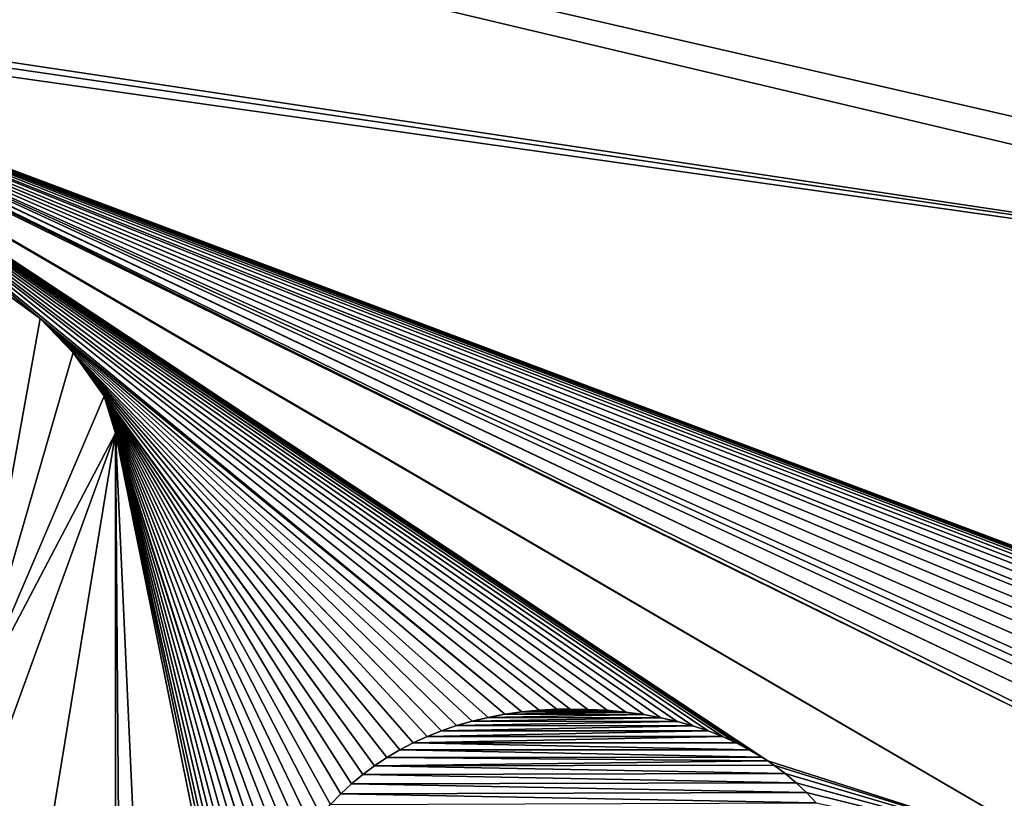
# Model space of a CAD drawing. Units: millimetres. Extents: x -10 to 854, y 40 to 2002.
# Drawn here: x 76 to 82, y 1943 to 1947 of the extents above; entities that cross this region are included whole.
import ezdxf

# ---------------------------------------------------------------- set-up
doc = ezdxf.new("R2010")
doc.units = ezdxf.units.MM
doc.header["$LTSCALE"] = 65.185185
for name, color, linetype in [('1286', 7, 'CONTINUOUS'), ('1290', 7, 'CONTINUOUS'), ('1291', 7, 'CONTINUOUS'), ('48', 7, 'CONTINUOUS'), ('51', 7, 'CONTINUOUS'), ('53', 7, 'CONTINUOUS'), ('640', 7, 'CONTINUOUS'), ('641', 7, 'CONTINUOUS'), ('642', 7, 'CONTINUOUS'), ('643', 7, 'CONTINUOUS'), ('644', 7, 'CONTINUOUS'), ('645', 7, 'CONTINUOUS'), ('646', 7, 'CONTINUOUS'), ('647', 7, 'CONTINUOUS'), ('648', 7, 'CONTINUOUS'), ('649', 7, 'CONTINUOUS'), ('650', 7, 'CONTINUOUS'), ('651', 7, 'CONTINUOUS'), ('652', 7, 'CONTINUOUS'), ('653', 7, 'CONTINUOUS'), ('654', 7, 'CONTINUOUS'), ('655', 7, 'CONTINUOUS'), ('656', 7, 'CONTINUOUS'), ('657', 7, 'CONTINUOUS'), ('658', 7, 'CONTINUOUS'), ('659', 7, 'CONTINUOUS'), ('660', 7, 'CONTINUOUS'), ('661', 7, 'CONTINUOUS'), ('662', 7, 'CONTINUOUS'), ('663', 7, 'CONTINUOUS'), ('664', 7, 'CONTINUOUS'), ('665', 7, 'CONTINUOUS'), ('666', 7, 'CONTINUOUS'), ('667', 7, 'CONTINUOUS'), ('668', 7, 'CONTINUOUS'), ('669', 7, 'CONTINUOUS'), ('670', 7, 'CONTINUOUS'), ('671', 7, 'CONTINUOUS'), ('672', 7, 'CONTINUOUS'), ('673', 7, 'CONTINUOUS'), ('674', 7, 'CONTINUOUS'), ('739', 7, 'CONTINUOUS')]:
    doc.layers.add(name, color=color, linetype=linetype)

msp = doc.modelspace()

# ---------------------------------------------------------------- linework, layer by layer
at = {"layer": '1286', "linetype": 'Continuous'}
for points in [[(76.6957, 1939.0824, -9), (76.6957, 1944.7018, -9), (76.6957, 1939.0824, -9.2), (76.6957, 1939.0824, -9)], [(76.6957, 1939.0824, -9.2), (76.6957, 1944.7018, -9), (76.6957, 1944.7018, -9.2), (76.6957, 1939.0824, -9.2)]]:
    msp.add_3dface(points, dxfattribs=at)
at = {"layer": '1290', "linetype": 'Continuous'}
for points in [[(76.2659, 1945.3531, -9), (76.0377, 1945.5189, -9), (76.0385, 1945.5185, -9.2), (76.2659, 1945.3531, -9)], [(76.2678, 1945.3514, -9.2), (76.2659, 1945.3531, -9), (76.0385, 1945.5185, -9.2), (76.2678, 1945.3514, -9.2)], [(76.4576, 1945.1552, -9), (76.2659, 1945.3531, -9), (76.4547, 1945.1586, -9.2), (76.4576, 1945.1552, -9)], [(76.4547, 1945.1586, -9.2), (76.2659, 1945.3531, -9), (76.2678, 1945.3514, -9.2), (76.4547, 1945.1586, -9.2)], [(76.631, 1944.9117, -9.2), (76.4576, 1945.1552, -9), (76.4547, 1945.1586, -9.2), (76.631, 1944.9117, -9.2)], [(76.6319, 1944.9101, -9), (76.4576, 1945.1552, -9), (76.631, 1944.9117, -9.2), (76.6319, 1944.9101, -9)], [(76.6957, 1944.7018, -9.2), (76.6319, 1944.9101, -9), (76.631, 1944.9117, -9.2), (76.6957, 1944.7018, -9.2)], [(76.6957, 1944.7018, -9), (76.6319, 1944.9101, -9), (76.6957, 1944.7018, -9.2), (76.6957, 1944.7018, -9)]]:
    msp.add_3dface(points, dxfattribs=at)
at = {"layer": '1291', "linetype": 'Continuous'}
for points in [[(75.8651, 1943.1242, -9.2), (76.2678, 1945.3514, -9.2), (76.0385, 1945.5185, -9.2), (75.8651, 1943.1242, -9.2)], [(75.8651, 1943.1242, -9.2), (76.4547, 1945.1586, -9.2), (76.2678, 1945.3514, -9.2), (75.8651, 1943.1242, -9.2)], [(75.8651, 1943.1242, -9.2), (76.631, 1944.9117, -9.2), (76.4547, 1945.1586, -9.2), (75.8651, 1943.1242, -9.2)], [(75.8651, 1943.1242, -9.2), (76.6957, 1944.7018, -9.2), (76.631, 1944.9117, -9.2), (75.8651, 1943.1242, -9.2)], [(76.6957, 1939.0824, -9.2), (76.6957, 1944.7018, -9.2), (75.8651, 1939.6497, -9.2), (76.6957, 1939.0824, -9.2)], [(76.6957, 1944.7018, -9.2), (75.8651, 1943.1242, -9.2), (75.8651, 1942.4232, -9.2), (76.6957, 1944.7018, -9.2)], [(75.8651, 1939.6497, -9.2), (76.6957, 1944.7018, -9.2), (75.8651, 1942.4232, -9.2), (75.8651, 1939.6497, -9.2)]]:
    msp.add_3dface(points, dxfattribs=at)
at = {"layer": '48', "color": 9, "linetype": 'Continuous', "true_color": 0xabd4cd}
for points in [[(46, 50, -16), (46, 2000, -16), (854, 50, -16), (46, 50, -16)], [(854, 50, -16), (46, 2000, -16), (854, 2000, -16), (854, 50, -16)]]:
    msp.add_3dface(points, dxfattribs=at)
at = {"layer": '51', "color": 9, "linetype": 'Continuous', "true_color": 0xabd4cd}
for points in [[(46, 50, -10), (854, 50, -10), (854, 2000, -10), (46, 50, -10)], [(46, 50, -10), (854, 2000, -10), (89, 1927, -10), (46, 50, -10)]]:
    msp.add_3dface(points, dxfattribs=at)
at = {"layer": '53', "linetype": 'Continuous'}
for points in [[(89, 1951.5, -9), (60, 1951.5, -9), (86.9994, 1945.297, -9), (89, 1951.5, -9)], [(60, 1951.5, -9), (86.1691, 1945.297, -9), (86.9994, 1945.297, -9), (60, 1951.5, -9)], [(86.1691, 1945.297, -9), (60, 1951.5, -9), (73.3351, 1947.2201, -9), (86.1691, 1945.297, -9)], [(73.603, 1947.134, -9), (86.1691, 1945.297, -9), (73.3351, 1947.2201, -9), (73.603, 1947.134, -9)], [(73.8604, 1947.0382, -9), (86.1691, 1945.297, -9), (73.603, 1947.134, -9), (73.8604, 1947.0382, -9)], [(84.6018, 1943.0029, -9), (86.1691, 1945.297, -9), (73.8604, 1947.0382, -9), (84.6018, 1943.0029, -9)], [(84.5283, 1943.0284, -9), (84.6018, 1943.0029, -9), (73.8604, 1947.0382, -9), (84.5283, 1943.0284, -9)], [(84.4488, 1943.0513, -9), (84.5283, 1943.0284, -9), (73.8604, 1947.0382, -9), (84.4488, 1943.0513, -9)], [(84.3626, 1943.0717, -9), (84.4488, 1943.0513, -9), (73.8604, 1947.0382, -9), (84.3626, 1943.0717, -9)], [(84.2687, 1943.0896, -9), (84.3626, 1943.0717, -9), (73.8604, 1947.0382, -9), (84.2687, 1943.0896, -9)], [(84.1656, 1943.1048, -9), (84.2687, 1943.0896, -9), (73.8604, 1947.0382, -9), (84.1656, 1943.1048, -9)], [(84.0517, 1943.1173, -9), (84.1656, 1943.1048, -9), (73.8604, 1947.0382, -9), (84.0517, 1943.1173, -9)], [(83.9244, 1943.1286, -9), (84.0517, 1943.1173, -9), (73.8604, 1947.0382, -9), (83.9244, 1943.1286, -9)], [(83.7798, 1943.133, -9), (83.9244, 1943.1286, -9), (73.8604, 1947.0382, -9), (83.7798, 1943.133, -9)], [(83.6115, 1943.1367, -9), (83.7798, 1943.133, -9), (73.8604, 1947.0382, -9), (83.6115, 1943.1367, -9)], [(83.5136, 1943.1379, -9), (83.6115, 1943.1367, -9), (73.8604, 1947.0382, -9), (83.5136, 1943.1379, -9)], [(83.3297, 1943.1346, -9), (83.5136, 1943.1379, -9), (73.8604, 1947.0382, -9), (83.3297, 1943.1346, -9)], [(83.1654, 1943.1306, -9), (83.3297, 1943.1346, -9), (73.8604, 1947.0382, -9), (83.1654, 1943.1306, -9)], [(74.1064, 1946.9335, -9), (83.1654, 1943.1306, -9), (73.8604, 1947.0382, -9), (74.1064, 1946.9335, -9)], [(83.0009, 1943.1178, -9), (83.1654, 1943.1306, -9), (74.1064, 1946.9335, -9), (83.0009, 1943.1178, -9)], [(82.8357, 1943.1023, -9), (83.0009, 1943.1178, -9), (74.1064, 1946.9335, -9), (82.8357, 1943.1023, -9)], [(82.6695, 1943.0823, -9), (82.8357, 1943.1023, -9), (74.1064, 1946.9335, -9), (82.6695, 1943.0823, -9)], [(82.5858, 1943.0706, -9), (82.6695, 1943.0823, -9), (74.1064, 1946.9335, -9), (82.5858, 1943.0706, -9)], [(82.5018, 1943.0578, -9), (82.5858, 1943.0706, -9), (74.1064, 1946.9335, -9), (82.5018, 1943.0578, -9)], [(82.3326, 1943.0286, -9), (82.5018, 1943.0578, -9), (74.1064, 1946.9335, -9), (82.3326, 1943.0286, -9)], [(74.3404, 1946.8205, -9), (82.3326, 1943.0286, -9), (74.1064, 1946.9335, -9), (74.3404, 1946.8205, -9)], [(82.1615, 1942.9946, -9), (82.3326, 1943.0286, -9), (74.3404, 1946.8205, -9), (82.1615, 1942.9946, -9)], [(82.1177, 1942.9854, -9), (82.1615, 1942.9946, -9), (74.3404, 1946.8205, -9), (82.1177, 1942.9854, -9)], [(74.5619, 1946.6999, -9), (82.1177, 1942.9854, -9), (74.3404, 1946.8205, -9), (74.5619, 1946.6999, -9)], [(82.1177, 1942.2913, -9), (82.1177, 1942.9854, -9), (74.5619, 1946.6999, -9), (82.1177, 1942.2913, -9)], [(74.7706, 1946.5722, -9), (82.1177, 1942.2913, -9), (74.5619, 1946.6999, -9), (74.7706, 1946.5722, -9)], [(80.3904, 1942.8439, -9), (82.1177, 1942.2913, -9), (74.7706, 1946.5722, -9), (80.3904, 1942.8439, -9)], [(80.3561, 1942.8661, -9), (80.3904, 1942.8439, -9), (74.7706, 1946.5722, -9), (80.3561, 1942.8661, -9)], [(80.285, 1942.908, -9), (80.3561, 1942.8661, -9), (74.7706, 1946.5722, -9), (80.285, 1942.908, -9)], [(80.2106, 1942.9467, -9), (80.285, 1942.908, -9), (74.7706, 1946.5722, -9), (80.2106, 1942.9467, -9)], [(80.1328, 1942.982, -9), (80.2106, 1942.9467, -9), (74.7706, 1946.5722, -9), (80.1328, 1942.982, -9)], [(80.0515, 1943.0139, -9), (80.1328, 1942.982, -9), (74.7706, 1946.5722, -9), (80.0515, 1943.0139, -9)], [(79.9664, 1943.0424, -9), (80.0515, 1943.0139, -9), (74.7706, 1946.5722, -9), (79.9664, 1943.0424, -9)], [(74.9662, 1946.4381, -9), (79.9664, 1943.0424, -9), (74.7706, 1946.5722, -9), (74.9662, 1946.4381, -9)], [(79.8776, 1943.0674, -9), (79.9664, 1943.0424, -9), (74.9662, 1946.4381, -9), (79.8776, 1943.0674, -9)], [(79.7848, 1943.0888, -9), (79.8776, 1943.0674, -9), (74.9662, 1946.4381, -9), (79.7848, 1943.0888, -9)], [(79.6878, 1943.1065, -9), (79.7848, 1943.0888, -9), (74.9662, 1946.4381, -9), (79.6878, 1943.1065, -9)], [(79.5865, 1943.1204, -9), (79.6878, 1943.1065, -9), (74.9662, 1946.4381, -9), (79.5865, 1943.1204, -9)], [(79.4807, 1943.1317, -9), (79.5865, 1943.1204, -9), (74.9662, 1946.4381, -9), (79.4807, 1943.1317, -9)], [(79.3703, 1943.135, -9), (79.4807, 1943.1317, -9), (74.9662, 1946.4381, -9), (79.3703, 1943.135, -9)], [(79.27, 1943.1369, -9), (79.3703, 1943.135, -9), (74.9662, 1946.4381, -9), (79.27, 1943.1369, -9)], [(79.1978, 1943.1356, -9), (79.27, 1943.1369, -9), (74.9662, 1946.4381, -9), (79.1978, 1943.1356, -9)], [(79.0958, 1943.1327, -9), (79.1978, 1943.1356, -9), (74.9662, 1946.4381, -9), (79.0958, 1943.1327, -9)], [(78.9965, 1943.1221, -9), (79.0958, 1943.1327, -9), (74.9662, 1946.4381, -9), (78.9965, 1943.1221, -9)], [(78.9965, 1943.1221, -9), (74.9662, 1946.4381, -9), (76.2659, 1945.3531, -9), (78.9965, 1943.1221, -9)], [(76.2659, 1945.3531, -9), (74.9662, 1946.4381, -9), (76.0377, 1945.5189, -9), (76.2659, 1945.3531, -9)], [(78.8998, 1943.1086, -9), (78.9965, 1943.1221, -9), (76.2659, 1945.3531, -9), (78.8998, 1943.1086, -9)], [(78.806, 1943.091, -9), (78.8998, 1943.1086, -9), (76.2659, 1945.3531, -9), (78.806, 1943.091, -9)], [(78.715, 1943.0695, -9), (78.806, 1943.091, -9), (76.2659, 1945.3531, -9), (78.715, 1943.0695, -9)], [(78.627, 1943.0442, -9), (78.715, 1943.0695, -9), (76.2659, 1945.3531, -9), (78.627, 1943.0442, -9)], [(78.542, 1943.0152, -9), (78.627, 1943.0442, -9), (76.2659, 1945.3531, -9), (78.542, 1943.0152, -9)], [(76.4576, 1945.1552, -9), (78.542, 1943.0152, -9), (76.2659, 1945.3531, -9), (76.4576, 1945.1552, -9)], [(78.4601, 1942.9825, -9), (78.542, 1943.0152, -9), (76.4576, 1945.1552, -9), (78.4601, 1942.9825, -9)], [(78.3811, 1942.9463, -9), (78.4601, 1942.9825, -9), (76.4576, 1945.1552, -9), (78.3811, 1942.9463, -9)], [(78.3052, 1942.9067, -9), (78.3811, 1942.9463, -9), (76.4576, 1945.1552, -9), (78.3052, 1942.9067, -9)], [(78.2323, 1942.8636, -9), (78.3052, 1942.9067, -9), (76.4576, 1945.1552, -9), (78.2323, 1942.8636, -9)], [(78.1624, 1942.8172, -9), (78.2323, 1942.8636, -9), (76.4576, 1945.1552, -9), (78.1624, 1942.8172, -9)], [(76.6319, 1944.9101, -9), (78.1624, 1942.8172, -9), (76.4576, 1945.1552, -9), (76.6319, 1944.9101, -9)], [(78.0955, 1942.7674, -9), (78.1624, 1942.8172, -9), (76.6319, 1944.9101, -9), (78.0955, 1942.7674, -9)], [(78.0315, 1942.7143, -9), (78.0955, 1942.7674, -9), (76.6319, 1944.9101, -9), (78.0315, 1942.7143, -9)], [(77.9706, 1942.6578, -9), (78.0315, 1942.7143, -9), (76.6319, 1944.9101, -9), (77.9706, 1942.6578, -9)], [(77.9124, 1942.5982, -9), (77.9706, 1942.6578, -9), (76.6319, 1944.9101, -9), (77.9124, 1942.5982, -9)], [(77.8573, 1942.5351, -9), (77.9124, 1942.5982, -9), (76.6319, 1944.9101, -9), (77.8573, 1942.5351, -9)], [(77.8051, 1942.4686, -9), (77.8573, 1942.5351, -9), (76.6319, 1944.9101, -9), (77.8051, 1942.4686, -9)], [(77.7559, 1942.3987, -9), (77.8051, 1942.4686, -9), (76.6319, 1944.9101, -9), (77.7559, 1942.3987, -9)], [(77.7097, 1942.3251, -9), (77.7559, 1942.3987, -9), (76.6319, 1944.9101, -9), (77.7097, 1942.3251, -9)], [(77.6667, 1942.248, -9), (77.7097, 1942.3251, -9), (76.6319, 1944.9101, -9), (77.6667, 1942.248, -9)], [(77.6268, 1942.1672, -9), (77.6667, 1942.248, -9), (76.6319, 1944.9101, -9), (77.6268, 1942.1672, -9)], [(77.5901, 1942.0827, -9), (77.6268, 1942.1672, -9), (76.6319, 1944.9101, -9), (77.5901, 1942.0827, -9)], [(77.5567, 1941.9944, -9), (77.5901, 1942.0827, -9), (76.6319, 1944.9101, -9), (77.5567, 1941.9944, -9)], [(76.6957, 1944.7018, -9), (77.5567, 1941.9944, -9), (76.6319, 1944.9101, -9), (76.6957, 1944.7018, -9)], [(77.5268, 1941.9022, -9), (77.5567, 1941.9944, -9), (76.6957, 1944.7018, -9), (77.5268, 1941.9022, -9)], [(77.5003, 1941.806, -9), (77.5268, 1941.9022, -9), (76.6957, 1944.7018, -9), (77.5003, 1941.806, -9)], [(77.4774, 1941.7057, -9), (77.5003, 1941.806, -9), (76.6957, 1944.7018, -9), (77.4774, 1941.7057, -9)], [(77.4583, 1941.6013, -9), (77.4774, 1941.7057, -9), (76.6957, 1944.7018, -9), (77.4583, 1941.6013, -9)], [(77.443, 1941.4925, -9), (77.4583, 1941.6013, -9), (76.6957, 1944.7018, -9), (77.443, 1941.4925, -9)], [(77.4298, 1941.3793, -9), (77.443, 1941.4925, -9), (76.6957, 1944.7018, -9), (77.4298, 1941.3793, -9)], [(77.4255, 1941.2617, -9), (77.4298, 1941.3793, -9), (76.6957, 1944.7018, -9), (77.4255, 1941.2617, -9)], [(77.4217, 1941.1193, -9), (77.4255, 1941.2617, -9), (76.6957, 1944.7018, -9), (77.4217, 1941.1193, -9)], [(76.9896, 1938.2623, -9), (77.4217, 1941.1193, -9), (76.6957, 1944.7018, -9), (76.9896, 1938.2623, -9)], [(76.7461, 1938.1081, -9), (76.9896, 1938.2623, -9), (76.6957, 1944.7018, -9), (76.7461, 1938.1081, -9)], [(76.7461, 1938.1081, -9), (76.6957, 1944.7018, -9), (76.6957, 1939.0824, -9), (76.7461, 1938.1081, -9)], [(80.424, 1942.8208, -9), (82.1177, 1942.2913, -9), (80.3904, 1942.8439, -9), (80.424, 1942.8208, -9)], [(80.4887, 1942.7723, -9), (82.1177, 1942.2913, -9), (80.424, 1942.8208, -9), (80.4887, 1942.7723, -9)], [(80.5503, 1942.7205, -9), (82.1177, 1942.2913, -9), (80.4887, 1942.7723, -9), (80.5503, 1942.7205, -9)], [(80.6089, 1942.6654, -9), (82.1177, 1942.2913, -9), (80.5503, 1942.7205, -9), (80.6089, 1942.6654, -9)], [(80.6646, 1942.6069, -9), (82.1177, 1942.2913, -9), (80.6089, 1942.6654, -9), (80.6646, 1942.6069, -9)]]:
    msp.add_3dface(points, dxfattribs=at)
at = {"layer": '640', "linetype": 'Continuous'}
for points in [[(77.9706, 1942.6578, -9), (77.9124, 1942.5982, -9), (77.9124, 1942.5982, -9.2), (77.9706, 1942.6578, -9)], [(77.9706, 1942.6578, -9), (77.9124, 1942.5982, -9.2), (77.9706, 1942.6578, -9.2), (77.9706, 1942.6578, -9)]]:
    msp.add_3dface(points, dxfattribs=at)
at = {"layer": '641', "linetype": 'Continuous'}
for points in [[(78.0315, 1942.7143, -9), (77.9706, 1942.6578, -9), (77.9706, 1942.6578, -9.2), (78.0315, 1942.7143, -9)], [(78.0315, 1942.7143, -9), (77.9706, 1942.6578, -9.2), (78.0315, 1942.7143, -9.2), (78.0315, 1942.7143, -9)]]:
    msp.add_3dface(points, dxfattribs=at)
at = {"layer": '642', "linetype": 'Continuous'}
for points in [[(78.0955, 1942.7674, -9), (78.0315, 1942.7143, -9), (78.0315, 1942.7143, -9.2), (78.0955, 1942.7674, -9)], [(78.0955, 1942.7674, -9), (78.0315, 1942.7143, -9.2), (78.0955, 1942.7674, -9.2), (78.0955, 1942.7674, -9)]]:
    msp.add_3dface(points, dxfattribs=at)
at = {"layer": '643', "linetype": 'Continuous'}
for points in [[(78.1624, 1942.8172, -9), (78.0955, 1942.7674, -9), (78.0955, 1942.7674, -9.2), (78.1624, 1942.8172, -9)], [(78.1624, 1942.8172, -9), (78.0955, 1942.7674, -9.2), (78.1624, 1942.8172, -9.2), (78.1624, 1942.8172, -9)]]:
    msp.add_3dface(points, dxfattribs=at)
at = {"layer": '644', "linetype": 'Continuous'}
for points in [[(78.2323, 1942.8636, -9), (78.1624, 1942.8172, -9), (78.1624, 1942.8172, -9.2), (78.2323, 1942.8636, -9)], [(78.2323, 1942.8636, -9), (78.1624, 1942.8172, -9.2), (78.2323, 1942.8636, -9.2), (78.2323, 1942.8636, -9)]]:
    msp.add_3dface(points, dxfattribs=at)
at = {"layer": '645', "linetype": 'Continuous'}
for points in [[(78.3052, 1942.9067, -9), (78.2323, 1942.8636, -9), (78.2323, 1942.8636, -9.2), (78.3052, 1942.9067, -9)], [(78.3052, 1942.9067, -9), (78.2323, 1942.8636, -9.2), (78.3052, 1942.9067, -9.2), (78.3052, 1942.9067, -9)]]:
    msp.add_3dface(points, dxfattribs=at)
at = {"layer": '646', "linetype": 'Continuous'}
for points in [[(78.3811, 1942.9463, -9), (78.3052, 1942.9067, -9), (78.3052, 1942.9067, -9.2), (78.3811, 1942.9463, -9)], [(78.3811, 1942.9463, -9), (78.3052, 1942.9067, -9.2), (78.3811, 1942.9463, -9.2), (78.3811, 1942.9463, -9)]]:
    msp.add_3dface(points, dxfattribs=at)
at = {"layer": '647', "linetype": 'Continuous'}
for points in [[(78.4601, 1942.9825, -9), (78.3811, 1942.9463, -9), (78.3811, 1942.9463, -9.2), (78.4601, 1942.9825, -9)], [(78.4601, 1942.9825, -9), (78.3811, 1942.9463, -9.2), (78.4601, 1942.9825, -9.2), (78.4601, 1942.9825, -9)]]:
    msp.add_3dface(points, dxfattribs=at)
at = {"layer": '648', "linetype": 'Continuous'}
for points in [[(78.542, 1943.0152, -9), (78.4601, 1942.9825, -9), (78.4601, 1942.9825, -9.2), (78.542, 1943.0152, -9)], [(78.542, 1943.0152, -9), (78.4601, 1942.9825, -9.2), (78.542, 1943.0152, -9.2), (78.542, 1943.0152, -9)]]:
    msp.add_3dface(points, dxfattribs=at)
at = {"layer": '649', "linetype": 'Continuous'}
for points in [[(78.627, 1943.0442, -9), (78.542, 1943.0152, -9), (78.542, 1943.0152, -9.2), (78.627, 1943.0442, -9)], [(78.627, 1943.0442, -9), (78.542, 1943.0152, -9.2), (78.627, 1943.0442, -9.2), (78.627, 1943.0442, -9)]]:
    msp.add_3dface(points, dxfattribs=at)
at = {"layer": '650', "linetype": 'Continuous'}
for points in [[(78.715, 1943.0695, -9), (78.627, 1943.0442, -9), (78.627, 1943.0442, -9.2), (78.715, 1943.0695, -9)], [(78.715, 1943.0695, -9), (78.627, 1943.0442, -9.2), (78.715, 1943.0695, -9.2), (78.715, 1943.0695, -9)]]:
    msp.add_3dface(points, dxfattribs=at)
at = {"layer": '651', "linetype": 'Continuous'}
for points in [[(78.806, 1943.091, -9), (78.715, 1943.0695, -9), (78.715, 1943.0695, -9.2), (78.806, 1943.091, -9)], [(78.806, 1943.091, -9), (78.715, 1943.0695, -9.2), (78.806, 1943.091, -9.2), (78.806, 1943.091, -9)]]:
    msp.add_3dface(points, dxfattribs=at)
at = {"layer": '652', "linetype": 'Continuous'}
for points in [[(78.8998, 1943.1086, -9), (78.806, 1943.091, -9), (78.806, 1943.091, -9.2), (78.8998, 1943.1086, -9)], [(78.8998, 1943.1086, -9), (78.806, 1943.091, -9.2), (78.8998, 1943.1086, -9.2), (78.8998, 1943.1086, -9)]]:
    msp.add_3dface(points, dxfattribs=at)
at = {"layer": '653', "linetype": 'Continuous'}
for points in [[(78.9965, 1943.1221, -9), (78.8998, 1943.1086, -9), (78.8998, 1943.1086, -9.2), (78.9965, 1943.1221, -9)], [(78.9965, 1943.1221, -9), (78.8998, 1943.1086, -9.2), (78.9965, 1943.1221, -9.2), (78.9965, 1943.1221, -9)]]:
    msp.add_3dface(points, dxfattribs=at)
at = {"layer": '654', "linetype": 'Continuous'}
for points in [[(79.0958, 1943.1327, -9), (78.9965, 1943.1221, -9), (78.9965, 1943.1221, -9.2), (79.0958, 1943.1327, -9)], [(79.0958, 1943.1327, -9), (78.9965, 1943.1221, -9.2), (79.0958, 1943.1315, -9.2), (79.0958, 1943.1327, -9)]]:
    msp.add_3dface(points, dxfattribs=at)
at = {"layer": '655', "linetype": 'Continuous'}
for points in [[(79.1978, 1943.1356, -9), (79.0958, 1943.1315, -9.2), (79.1978, 1943.1366, -9.2), (79.1978, 1943.1356, -9)], [(79.1978, 1943.1356, -9), (79.0958, 1943.1327, -9), (79.0958, 1943.1315, -9.2), (79.1978, 1943.1356, -9)]]:
    msp.add_3dface(points, dxfattribs=at)
at = {"layer": '656', "linetype": 'Continuous'}
for points in [[(79.27, 1943.1369, -9), (79.1978, 1943.1366, -9.2), (79.27, 1943.1376, -9.2), (79.27, 1943.1369, -9)], [(79.27, 1943.1369, -9), (79.1978, 1943.1356, -9), (79.1978, 1943.1366, -9.2), (79.27, 1943.1369, -9)]]:
    msp.add_3dface(points, dxfattribs=at)
at = {"layer": '657', "linetype": 'Continuous'}
for points in [[(79.3703, 1943.135, -9), (79.27, 1943.1369, -9), (79.27, 1943.1376, -9.2), (79.3703, 1943.135, -9)], [(79.3703, 1943.135, -9), (79.27, 1943.1376, -9.2), (79.3703, 1943.1361, -9.2), (79.3703, 1943.135, -9)]]:
    msp.add_3dface(points, dxfattribs=at)
at = {"layer": '658', "linetype": 'Continuous'}
for points in [[(79.4807, 1943.1317, -9), (79.3703, 1943.135, -9), (79.3703, 1943.1361, -9.2), (79.4807, 1943.1317, -9)], [(79.4807, 1943.1317, -9), (79.3703, 1943.1361, -9.2), (79.4807, 1943.1303, -9.2), (79.4807, 1943.1317, -9)]]:
    msp.add_3dface(points, dxfattribs=at)
at = {"layer": '659', "linetype": 'Continuous'}
for points in [[(79.5865, 1943.1204, -9), (79.4807, 1943.1317, -9), (79.4807, 1943.1303, -9.2), (79.5865, 1943.1204, -9)], [(79.5865, 1943.1204, -9), (79.4807, 1943.1303, -9.2), (79.5865, 1943.1204, -9.2), (79.5865, 1943.1204, -9)]]:
    msp.add_3dface(points, dxfattribs=at)
at = {"layer": '660', "linetype": 'Continuous'}
for points in [[(79.6878, 1943.1065, -9), (79.5865, 1943.1204, -9), (79.5865, 1943.1204, -9.2), (79.6878, 1943.1065, -9)], [(79.6878, 1943.1065, -9), (79.5865, 1943.1204, -9.2), (79.6878, 1943.1065, -9.2), (79.6878, 1943.1065, -9)]]:
    msp.add_3dface(points, dxfattribs=at)
at = {"layer": '661', "linetype": 'Continuous'}
for points in [[(79.7848, 1943.0888, -9), (79.6878, 1943.1065, -9), (79.6878, 1943.1065, -9.2), (79.7848, 1943.0888, -9)], [(79.7848, 1943.0888, -9), (79.6878, 1943.1065, -9.2), (79.7848, 1943.0888, -9.2), (79.7848, 1943.0888, -9)]]:
    msp.add_3dface(points, dxfattribs=at)
at = {"layer": '662', "linetype": 'Continuous'}
for points in [[(79.8776, 1943.0674, -9), (79.7848, 1943.0888, -9), (79.7848, 1943.0888, -9.2), (79.8776, 1943.0674, -9)], [(79.8776, 1943.0674, -9), (79.7848, 1943.0888, -9.2), (79.8776, 1943.0674, -9.2), (79.8776, 1943.0674, -9)]]:
    msp.add_3dface(points, dxfattribs=at)
at = {"layer": '663', "linetype": 'Continuous'}
for points in [[(79.9664, 1943.0424, -9), (79.8776, 1943.0674, -9), (79.8776, 1943.0674, -9.2), (79.9664, 1943.0424, -9)], [(79.9664, 1943.0424, -9), (79.8776, 1943.0674, -9.2), (79.9664, 1943.0424, -9.2), (79.9664, 1943.0424, -9)]]:
    msp.add_3dface(points, dxfattribs=at)
at = {"layer": '664', "linetype": 'Continuous'}
for points in [[(80.0515, 1943.0139, -9), (79.9664, 1943.0424, -9), (79.9664, 1943.0424, -9.2), (80.0515, 1943.0139, -9)], [(80.0515, 1943.0139, -9), (79.9664, 1943.0424, -9.2), (80.0515, 1943.0139, -9.2), (80.0515, 1943.0139, -9)]]:
    msp.add_3dface(points, dxfattribs=at)
at = {"layer": '665', "linetype": 'Continuous'}
for points in [[(80.1328, 1942.982, -9), (80.0515, 1943.0139, -9), (80.0515, 1943.0139, -9.2), (80.1328, 1942.982, -9)], [(80.1328, 1942.982, -9), (80.0515, 1943.0139, -9.2), (80.1328, 1942.982, -9.2), (80.1328, 1942.982, -9)]]:
    msp.add_3dface(points, dxfattribs=at)
at = {"layer": '666', "linetype": 'Continuous'}
for points in [[(80.2106, 1942.9467, -9), (80.1328, 1942.982, -9), (80.1328, 1942.982, -9.2), (80.2106, 1942.9467, -9)], [(80.2106, 1942.9467, -9), (80.1328, 1942.982, -9.2), (80.2106, 1942.9467, -9.2), (80.2106, 1942.9467, -9)]]:
    msp.add_3dface(points, dxfattribs=at)
at = {"layer": '667', "linetype": 'Continuous'}
for points in [[(80.285, 1942.908, -9), (80.2106, 1942.9467, -9), (80.2106, 1942.9467, -9.2), (80.285, 1942.908, -9)], [(80.285, 1942.908, -9), (80.2106, 1942.9467, -9.2), (80.285, 1942.908, -9.2), (80.285, 1942.908, -9)]]:
    msp.add_3dface(points, dxfattribs=at)
at = {"layer": '668', "linetype": 'Continuous'}
for points in [[(80.3561, 1942.8661, -9), (80.285, 1942.908, -9), (80.285, 1942.908, -9.2), (80.3561, 1942.8661, -9)], [(80.3561, 1942.8661, -9), (80.285, 1942.908, -9.2), (80.3561, 1942.8661, -9.2), (80.3561, 1942.8661, -9)]]:
    msp.add_3dface(points, dxfattribs=at)
at = {"layer": '669', "linetype": 'Continuous'}
for points in [[(80.3904, 1942.8439, -9), (80.3561, 1942.8661, -9), (80.3561, 1942.8661, -9.2), (80.3904, 1942.8439, -9)], [(80.3904, 1942.8439, -9), (80.3561, 1942.8661, -9.2), (80.3904, 1942.8439, -9.2), (80.3904, 1942.8439, -9)]]:
    msp.add_3dface(points, dxfattribs=at)
at = {"layer": '670', "linetype": 'Continuous'}
for points in [[(80.424, 1942.8208, -9), (80.3904, 1942.8439, -9), (80.3904, 1942.8439, -9.2), (80.424, 1942.8208, -9)], [(80.424, 1942.8208, -9), (80.3904, 1942.8439, -9.2), (80.424, 1942.8208, -9.2), (80.424, 1942.8208, -9)]]:
    msp.add_3dface(points, dxfattribs=at)
at = {"layer": '671', "linetype": 'Continuous'}
for points in [[(80.4887, 1942.7723, -9), (80.424, 1942.8208, -9), (80.424, 1942.8208, -9.2), (80.4887, 1942.7723, -9)], [(80.4887, 1942.7723, -9), (80.424, 1942.8208, -9.2), (80.4887, 1942.7723, -9.2), (80.4887, 1942.7723, -9)]]:
    msp.add_3dface(points, dxfattribs=at)
at = {"layer": '672', "linetype": 'Continuous'}
for points in [[(80.5503, 1942.7205, -9), (80.4887, 1942.7723, -9), (80.4887, 1942.7723, -9.2), (80.5503, 1942.7205, -9)], [(80.5503, 1942.7205, -9), (80.4887, 1942.7723, -9.2), (80.5503, 1942.7205, -9.2), (80.5503, 1942.7205, -9)]]:
    msp.add_3dface(points, dxfattribs=at)
at = {"layer": '673', "linetype": 'Continuous'}
for points in [[(80.6089, 1942.6654, -9), (80.5503, 1942.7205, -9), (80.5503, 1942.7205, -9.2), (80.6089, 1942.6654, -9)], [(80.6089, 1942.6654, -9), (80.5503, 1942.7205, -9.2), (80.6089, 1942.6654, -9.2), (80.6089, 1942.6654, -9)]]:
    msp.add_3dface(points, dxfattribs=at)
at = {"layer": '674', "linetype": 'Continuous'}
for points in [[(80.6646, 1942.6069, -9), (80.6089, 1942.6654, -9), (80.6089, 1942.6654, -9.2), (80.6646, 1942.6069, -9)], [(80.6646, 1942.6069, -9), (80.6089, 1942.6654, -9.2), (80.6646, 1942.6069, -9.2), (80.6646, 1942.6069, -9)]]:
    msp.add_3dface(points, dxfattribs=at)
at = {"layer": '739', "linetype": 'Continuous'}
for points in [[(78.9965, 1943.1221, -9.2), (78.8998, 1943.1086, -9.2), (79.5865, 1943.1204, -9.2), (78.9965, 1943.1221, -9.2)], [(79.5865, 1943.1204, -9.2), (78.8998, 1943.1086, -9.2), (79.6878, 1943.1065, -9.2), (79.5865, 1943.1204, -9.2)], [(79.0958, 1943.1315, -9.2), (78.9965, 1943.1221, -9.2), (79.4807, 1943.1303, -9.2), (79.0958, 1943.1315, -9.2)], [(79.4807, 1943.1303, -9.2), (78.9965, 1943.1221, -9.2), (79.5865, 1943.1204, -9.2), (79.4807, 1943.1303, -9.2)], [(79.1978, 1943.1366, -9.2), (79.0958, 1943.1315, -9.2), (79.3703, 1943.1361, -9.2), (79.1978, 1943.1366, -9.2)], [(79.3703, 1943.1361, -9.2), (79.0958, 1943.1315, -9.2), (79.4807, 1943.1303, -9.2), (79.3703, 1943.1361, -9.2)], [(79.27, 1943.1376, -9.2), (79.1978, 1943.1366, -9.2), (79.3703, 1943.1361, -9.2), (79.27, 1943.1376, -9.2)], [(78.715, 1943.0695, -9.2), (78.627, 1943.0442, -9.2), (79.8776, 1943.0674, -9.2), (78.715, 1943.0695, -9.2)], [(79.8776, 1943.0674, -9.2), (78.627, 1943.0442, -9.2), (79.9664, 1943.0424, -9.2), (79.8776, 1943.0674, -9.2)], [(78.806, 1943.091, -9.2), (78.715, 1943.0695, -9.2), (79.7848, 1943.0888, -9.2), (78.806, 1943.091, -9.2)], [(79.7848, 1943.0888, -9.2), (78.715, 1943.0695, -9.2), (79.8776, 1943.0674, -9.2), (79.7848, 1943.0888, -9.2)], [(78.8998, 1943.1086, -9.2), (78.806, 1943.091, -9.2), (79.6878, 1943.1065, -9.2), (78.8998, 1943.1086, -9.2)], [(79.6878, 1943.1065, -9.2), (78.806, 1943.091, -9.2), (79.7848, 1943.0888, -9.2), (79.6878, 1943.1065, -9.2)], [(78.542, 1943.0152, -9.2), (78.4601, 1942.9825, -9.2), (80.0515, 1943.0139, -9.2), (78.542, 1943.0152, -9.2)], [(80.0515, 1943.0139, -9.2), (78.4601, 1942.9825, -9.2), (80.1328, 1942.982, -9.2), (80.0515, 1943.0139, -9.2)], [(78.627, 1943.0442, -9.2), (78.542, 1943.0152, -9.2), (79.9664, 1943.0424, -9.2), (78.627, 1943.0442, -9.2)], [(79.9664, 1943.0424, -9.2), (78.542, 1943.0152, -9.2), (80.0515, 1943.0139, -9.2), (79.9664, 1943.0424, -9.2)], [(78.3811, 1942.9463, -9.2), (78.3052, 1942.9067, -9.2), (80.285, 1942.908, -9.2), (78.3811, 1942.9463, -9.2)], [(78.4601, 1942.9825, -9.2), (78.3811, 1942.9463, -9.2), (80.1328, 1942.982, -9.2), (78.4601, 1942.9825, -9.2)], [(80.1328, 1942.982, -9.2), (78.3811, 1942.9463, -9.2), (80.2106, 1942.9467, -9.2), (80.1328, 1942.982, -9.2)], [(80.2106, 1942.9467, -9.2), (78.3811, 1942.9463, -9.2), (80.285, 1942.908, -9.2), (80.2106, 1942.9467, -9.2)], [(78.3052, 1942.9067, -9.2), (78.2323, 1942.8636, -9.2), (80.3561, 1942.8661, -9.2), (78.3052, 1942.9067, -9.2)], [(80.285, 1942.908, -9.2), (78.3052, 1942.9067, -9.2), (80.3561, 1942.8661, -9.2), (80.285, 1942.908, -9.2)], [(78.2323, 1942.8636, -9.2), (78.1624, 1942.8172, -9.2), (80.3904, 1942.8439, -9.2), (78.2323, 1942.8636, -9.2)], [(80.3904, 1942.8439, -9.2), (78.1624, 1942.8172, -9.2), (80.424, 1942.8208, -9.2), (80.3904, 1942.8439, -9.2)], [(80.3561, 1942.8661, -9.2), (78.2323, 1942.8636, -9.2), (80.3904, 1942.8439, -9.2), (80.3561, 1942.8661, -9.2)], [(78.1624, 1942.8172, -9.2), (78.0955, 1942.7674, -9.2), (80.4887, 1942.7723, -9.2), (78.1624, 1942.8172, -9.2)], [(80.424, 1942.8208, -9.2), (78.1624, 1942.8172, -9.2), (80.4887, 1942.7723, -9.2), (80.424, 1942.8208, -9.2)], [(78.0955, 1942.7674, -9.2), (78.0315, 1942.7143, -9.2), (80.5503, 1942.7205, -9.2), (78.0955, 1942.7674, -9.2)], [(80.4887, 1942.7723, -9.2), (78.0955, 1942.7674, -9.2), (80.5503, 1942.7205, -9.2), (80.4887, 1942.7723, -9.2)], [(78.0315, 1942.7143, -9.2), (77.9706, 1942.6578, -9.2), (80.6089, 1942.6654, -9.2), (78.0315, 1942.7143, -9.2)], [(80.6089, 1942.6654, -9.2), (77.9706, 1942.6578, -9.2), (80.6646, 1942.6069, -9.2), (80.6089, 1942.6654, -9.2)], [(80.5503, 1942.7205, -9.2), (78.0315, 1942.7143, -9.2), (80.6089, 1942.6654, -9.2), (80.5503, 1942.7205, -9.2)], [(77.9706, 1942.6578, -9.2), (77.9124, 1942.5982, -9.2), (80.6646, 1942.6069, -9.2), (77.9706, 1942.6578, -9.2)]]:
    msp.add_3dface(points, dxfattribs=at)

doc.saveas('drawing.dxf')
